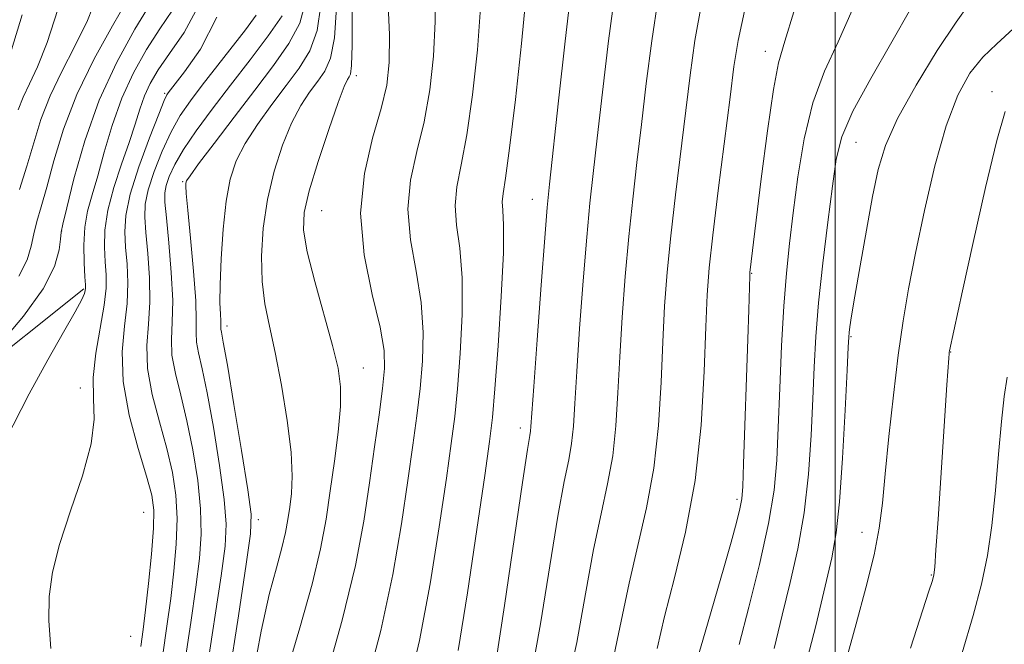
# Model space of a CAD drawing. Extents: x 2097300 to 2100200, y 357300 to 360200.
# Drawn here: x 2098321 to 2098537, y 358104 to 358242 of the extents above; entities that cross this region are included whole.
import ezdxf

# ---------------------------------------------------------------- set-up
doc = ezdxf.new("R2010")
doc.units = 0
doc.header["$MEASUREMENT"] = 0
for name, color, linetype, lineweight in [('32000', 7, 'Continuous', 0), ('DTM HARD BREAKLINE', 7, 'Continuous', 0), ('DTM SPOT ELEVATION', 2, 'Continuous', 13), ('INDEX CONTOUR', 41, 'Continuous', 13), ('INTERMEDIATE CONTOUR', 44, 'Continuous', 0)]:
    doc.layers.add(name, color=color, linetype=linetype, lineweight=lineweight)

msp = doc.modelspace()

# ---------------------------------------------------------------- linework, layer by layer
at = {"layer": '32000', "flags": 128}
msp.add_lwpolyline([(2098500, 360000), (2098500, 357500)], dxfattribs=at)
at = {"layer": 'DTM HARD BREAKLINE'}
msp.add_polyline3d([(2098541.92, 357785.37, 1090.88), (2098574.77, 357814.2, 1098.08), (2098584.44, 357862.56, 1095.74), (2098589.43, 357916.84, 1093.64), (2098590.71, 357962.98, 1094.64), (2098584.82, 357994.08, 1095.6), (2098571.52, 358018.27, 1095.99), (2098553.53, 358033.59, 1094.28), (2098519.23, 358039.05, 1089.17), (2098478.52, 358035.89, 1081.29), (2098430.37, 358012.74, 1065.14), (2098413.83, 358003.13, 1056.16), (2098360.54, 358004.42, 1039.9), (2098325.26, 358013.34, 1039.05), (2098304.79, 358028.91, 1038.23), (2098260.66, 358063.99, 1036.92), (2098245.38, 358082.02, 1035.21), (2098246.63, 358099.54, 1035.21), (2098256.51, 358109.64, 1036.77), (2098279.98, 358132.07, 1037.91), (2098308.88, 358161.9, 1038.02), (2098334.81, 358182.6, 1039.83)], dxfattribs=at)
at = {"layer": 'DTM SPOT ELEVATION'}
for p in [(2098484.63, 358234.77, 1075.38), (2098394.73, 358229.43, 1056.46), (2098352.62, 358225.53, 1043.8), (2098534.5, 358225.95, 1085.54), (2098504.604, 358214.789, 1081.009), (2098356.56, 358206.16, 1049.84), (2098433.45, 358202.29, 1065.28), (2098387.09, 358199.78, 1056.98), (2098329.98, 358195.3, 1038.06), (2098481.62, 358186.03, 1076.08), (2098366.33, 358174.46, 1052.51), (2098503.468, 358172.11, 1082.128), (2098525.44, 358168.73, 1086.06), (2098396.26, 358165.18, 1056.81), (2098334.02, 358160.83, 1041.48), (2098430.81, 358152, 1065.51), (2098478.41, 358136.32, 1075.67), (2098347.98, 358133.46, 1042.99), (2098373.22, 358131.85, 1052.45), (2098505.887, 358129.086, 1083.352), (2098521.16, 358119.71, 1085.89), (2098345.1, 358106.2, 1042.99)]:
    msp.add_point(p, dxfattribs=at)
at = {"layer": 'INDEX CONTOUR'}
for points in [[(2098412.047, 358249.168, 1060), (2098412.035, 358241.388, 1060), (2098411.673, 358233.7179, 1060), (2098410.868, 358226.3239, 1060), (2098409.6249, 358219.334, 1060), (2098408.053, 358212.803, 1060), (2098406.662, 358206.488, 1060), (2098406.0619, 358200.078, 1060), (2098406.637, 358193.349, 1060), (2098407.864, 358186.447, 1060), (2098408.992, 358179.611, 1060), (2098409.436, 358173.034, 1060), (2098409.274, 358166.731, 1060), (2098408.749, 358160.674, 1060), (2098408.054, 358154.716, 1060), (2098407.182, 358148.234, 1060), (2098406.0779, 358140.484, 1060), (2098404.658, 358130.922, 1060), (2098402.7451, 358119.792, 1060), (2098400.133, 358107.537, 1060), (2098396.768, 358094.745, 1060)], [(2098461.1311, 358246.544, 1070), (2098459.67, 358237.119, 1070), (2098458.472, 358227.702, 1070), (2098457.423, 358218.7, 1070), (2098456.434, 358210.365, 1070), (2098455.497, 358202.34, 1070), (2098454.628, 358194.11, 1070), (2098453.846, 358185.335, 1070), (2098453.178, 358176.354, 1070), (2098452.654, 358167.679, 1070), (2098452.261, 358159.721, 1070), (2098451.823, 358152.491, 1070), (2098451.12, 358145.902, 1070), (2098449.994, 358139.727, 1070), (2098448.531, 358133.17, 1070), (2098446.878, 358125.293, 1070), (2098445.1331, 358115.54, 1070), (2098443.205, 358104.865, 1070), (2098440.954, 358094.602, 1070)], [(2098354.308, 358243.861, 1040), (2098351.55, 358239.748, 1040), (2098348.612, 358235.173, 1040), (2098345.748, 358230.084, 1040), (2098343.175, 358224.493, 1040), (2098341.054, 358218.509, 1040), (2098339.328, 358212.616, 1040), (2098337.883, 358207.397, 1040), (2098336.64, 358203.23, 1040), (2098335.66, 358199.688, 1040), (2098335.04, 358196.145, 1040), (2098334.8289, 358192.197, 1040), (2098334.8931, 358188.332, 1040), (2098335.051, 358185.263, 1040), (2098335.156, 358183.491, 1040), (2098335.183, 358182.664, 1040), (2098335.14, 358182.22, 1040), (2098334.969, 358181.595, 1040), (2098334.352, 358180.222, 1040), (2098332.902, 358177.534, 1040), (2098330.3501, 358173.1, 1040), (2098326.884, 358167.023, 1040), (2098322.81, 358159.545, 1040), (2098313.999, 358142.466, 1040)], [(2098383.468, 358245.417, 1050), (2098382.276, 358241.0101, 1050), (2098379.911, 358236.528, 1050), (2098376.5529, 358231.689, 1050), (2098372.426, 358226.287, 1050), (2098367.843, 358220.316, 1050), (2098363.472, 358214.574, 1050), (2098360.069, 358210.058, 1050), (2098358.1699, 358207.469, 1050), (2098357.426, 358206.324, 1050), (2098357.267, 358205.842, 1050), (2098357.237, 358205.216, 1050), (2098357.33, 358203.534, 1050), (2098357.6531, 358199.855, 1050), (2098358.252, 358193.704, 1050), (2098358.927, 358186.464, 1050), (2098359.414, 358179.984, 1050), (2098359.542, 358175.641, 1050), (2098359.503, 358172.926, 1050), (2098359.582, 358170.859, 1050), (2098360.011, 358168.495, 1050), (2098360.808, 358165.032, 1050), (2098361.938, 358159.704, 1050), (2098363.318, 358152.17, 1050), (2098364.676, 358143.7831, 1050), (2098365.694, 358136.321, 1050), (2098366.107, 358130.905, 1050), (2098365.872, 358126.032, 1050), (2098365.003, 358119.541, 1050), (2098361.889, 358098.8251, 1050)], [(2098516.623, 358244.2, 1080), (2098512.483, 358236.859, 1080), (2098507.8291, 358228.86, 1080), (2098503.866, 358221.614, 1080), (2098501.472, 358216.037, 1080), (2098500.231, 358211.071, 1080), (2098499.4, 358205.164, 1080), (2098498.4, 358197.257, 1080), (2098497.31, 358188.251, 1080), (2098496.372, 358179.542, 1080), (2098495.7611, 358172.125, 1080), (2098495.386, 358165.412, 1080), (2098495.087, 358158.42, 1080), (2098494.71, 358150.438, 1080), (2098494.117, 358141.866, 1080), (2098493.176, 358133.376, 1080), (2098491.808, 358125.482, 1080), (2098490.1419, 358118.062, 1080), (2098488.363, 358110.834, 1080), (2098486.59, 358103.573, 1080)], [(2098321.243, 358242.821, 1030), (2098318.922, 358235.129, 1030)]]:
    msp.add_polyline3d(points, dxfattribs=at)
at = {"layer": 'INTERMEDIATE CONTOUR'}
for points in [[(2098441.938, 358248.4711, 1066), (2098440.63, 358237.061, 1066), (2098439.184, 358223.945, 1066), (2098437.188, 358205.586, 1066), (2098436.688, 358200.453, 1066), (2098436.152, 358193.834, 1066), (2098435.366, 358183.425, 1066), (2098434.482, 358171.417, 1066), (2098433.738, 358161.127, 1066), (2098433.123, 358152.328, 1066), (2098433.026, 358151.335, 1066), (2098432.855, 358150.325, 1066), (2098432.356, 358147.26, 1066), (2098431.256, 358140.024, 1066), (2098427.288, 358112.997, 1066), (2098425.437, 358100.558, 1066)], [(2098344.471, 358246.335, 1036), (2098341.106, 358240.414, 1036), (2098337.087, 358233.132, 1036), (2098333.279, 358225.299, 1036), (2098330.357, 358217.668, 1036), (2098328.245, 358210.744, 1036), (2098326.681, 358204.973, 1036), (2098325.444, 358200.636, 1036), (2098324.486, 358197.37, 1036), (2098323.799, 358194.649, 1036), (2098323.2721, 358191.978, 1036), (2098322.391, 358188.996, 1036), (2098320.5361, 358185.372, 1036)], [(2098337.79, 358247.209, 1034), (2098335.603, 358241.547, 1034), (2098332.871, 358235.919, 1034), (2098329.9861, 358230.394, 1034), (2098327.386, 358225.011, 1034), (2098325.387, 358219.786, 1034), (2098323.799, 358214.658, 1034), (2098322.309, 358209.546, 1034), (2098320.699, 358204.454, 1034)], [(2098401.677, 358246.601, 1058), (2098402.002, 358238.437, 1058), (2098401.988, 358232.319, 1058), (2098401.447, 358227.388, 1058), (2098400.217, 358222.231, 1058), (2098398.3199, 358215.73, 1058), (2098396.501, 358207.947, 1058), (2098395.687, 358199.24, 1058), (2098396.489, 358190.079, 1058), (2098398.239, 358181.38, 1058), (2098399.952, 358174.173, 1058), (2098400.847, 358169.076, 1058), (2098400.958, 358165.069, 1058), (2098400.52, 358160.719, 1058), (2098399.748, 358154.918, 1058), (2098398.754, 358147.835, 1058), (2098397.626, 358139.96, 1058), (2098396.355, 358131.534, 1058), (2098394.533, 358121.801, 1058), (2098391.6541, 358109.757, 1058), (2098387.491, 358095.09, 1058)], [(2098432.101, 358247.29, 1064), (2098431.0439, 358236.516, 1064), (2098429.71, 358224.196, 1064), (2098428.4419, 358213.54, 1064), (2098427.521, 358206.948, 1064), (2098426.984, 358203.571, 1064), (2098426.81, 358201.754, 1064), (2098426.933, 358199.889, 1064), (2098427.1141, 358196.581, 1064), (2098427.072, 358190.486, 1064), (2098426.614, 358180.948, 1064), (2098425.907, 358170.055, 1064), (2098425.206, 358160.584, 1064), (2098424.666, 358154.313, 1064), (2098424.04, 358149.031, 1064), (2098422.98, 358141.532, 1064), (2098421.265, 358129.698, 1064), (2098419.169, 358115.774, 1064), (2098417.093, 358103.097, 1064)], [(2098451.535, 358247.507, 1068), (2098450.15, 358237.09, 1068), (2098448.828, 358225.824, 1068), (2098447.689, 358215.6801, 1068), (2098446.811, 358207.976, 1068), (2098446.092, 358201.396, 1068), (2098445.39, 358193.972, 1068), (2098444.606, 358184.38, 1068), (2098443.83, 358173.886, 1068), (2098443.196, 358164.403, 1068), (2098442.787, 358157.38, 1068), (2098442.473, 358152.409, 1068), (2098442.073, 358148.618, 1068), (2098441.425, 358145.026, 1068), (2098440.444, 358140.215, 1068), (2098439.0669, 358132.659, 1068), (2098435.247, 358108.931, 1068), (2098433.195, 358097.58, 1068)], [(2098349.427, 358245.1891, 1038), (2098346.04, 358239.647, 1038), (2098342.079, 358232.431, 1038), (2098338.225, 358224.0351, 1038), (2098335.046, 358215.09, 1038), (2098332.6551, 358206.773, 1038), (2098331.053, 358200.399, 1038), (2098330.19, 358196.818, 1038), (2098329.831, 358195.0241, 1038), (2098329.693, 358193.542, 1038), (2098329.42, 358191.139, 1038), (2098328.378, 358187.519, 1038), (2098325.864, 358182.625, 1038), (2098321.535, 358176.623, 1038), (2098316.503, 358170.571, 1038)], [(2098329.083, 358243.9951, 1032), (2098326.734, 358236.759, 1032), (2098324.637, 358231.423, 1032), (2098322.884, 358227.657, 1032), (2098321.493, 358224.724, 1032), (2098320.417, 358221.905, 1032)], [(2098359.97, 358244.648, 1042), (2098356.905, 358238.9409, 1042), (2098353.673, 358234.306, 1042), (2098351.184, 358230.703, 1042), (2098349.422, 358227.763, 1042), (2098348.146, 358225.039, 1042), (2098347.11, 358222.123, 1042), (2098346.072, 358218.765, 1042), (2098344.789, 358214.753, 1042), (2098343.132, 358209.996, 1042), (2098341.421, 358204.881, 1042), (2098340.088, 358199.914, 1042), (2098339.449, 358195.511, 1042), (2098339.3529, 358191.719, 1042), (2098339.529, 358188.4949, 1042), (2098339.72, 358185.6921, 1042), (2098339.714, 358182.749, 1042), (2098339.314, 358179.001, 1042), (2098337.456, 358168.446, 1042), (2098336.867, 358163.084, 1042), (2098336.942, 358158.487, 1042), (2098337.078, 358153.967, 1042), (2098336.453, 358148.525, 1042), (2098334.528, 358141.523, 1042), (2098331.903, 358133.769, 1042), (2098329.46, 358126.427, 1042), (2098327.899, 358120.334, 1042), (2098327.195, 358114.999, 1042), (2098327.142, 358109.602, 1042), (2098327.538, 358103.536, 1042)], [(2098386.917, 358244.923, 1052), (2098386.116, 358239.395, 1052), (2098384.494, 358234.914, 1052), (2098382.18, 358231.063, 1052), (2098379.331, 358227.26, 1052), (2098376.148, 358223.082, 1052), (2098372.999, 358218.727, 1052), (2098370.291, 358214.549, 1052), (2098368.3319, 358210.727, 1052), (2098367.009, 358206.733, 1052), (2098366.1099, 358201.865, 1052), (2098365.457, 358195.735, 1052), (2098365.0149, 358189.221, 1052), (2098364.786, 358183.513, 1052), (2098364.754, 358179.5241, 1052), (2098364.834, 358177.043, 1052), (2098364.925, 358175.582, 1052), (2098364.951, 358174.7001, 1052), (2098364.943, 358174.148, 1052), (2098364.959, 358173.728, 1052), (2098365.081, 358173.038, 1052), (2098365.485, 358170.867, 1052), (2098366.374, 358165.802, 1052), (2098367.833, 358157.144, 1052), (2098369.497, 358147.061, 1052), (2098370.884, 358138.433, 1052), (2098371.588, 358133.105, 1052), (2098371.489, 358128.761, 1052), (2098370.544, 358122.0511, 1052), (2098368.805, 358110.7459, 1052), (2098366.7229, 358097.117, 1052)], [(2098390.367, 358244.43, 1054), (2098389.956, 358237.78, 1054), (2098389.078, 358233.3, 1054), (2098387.807, 358230.4359, 1054), (2098386.237, 358228.233, 1054), (2098384.454, 358225.848, 1054), (2098382.525, 358222.88, 1054), (2098380.513, 358219.041, 1054), (2098378.502, 358214.146, 1054), (2098376.665, 358208.432, 1054), (2098375.198, 358202.242, 1054), (2098374.262, 358195.918, 1054), (2098373.872, 358189.796, 1054), (2098374.008, 358184.215, 1054), (2098374.633, 358179.306, 1054), (2098375.641, 358174.394, 1054), (2098376.911, 358168.596, 1054), (2098378.296, 358161.3899, 1054), (2098379.549, 358153.676, 1054), (2098380.3999, 358146.714, 1054), (2098380.661, 358141.454, 1054), (2098380.485, 358137.6179, 1054), (2098380.109, 358134.622, 1054), (2098379.702, 358131.911, 1054), (2098379.173, 358129.055, 1054), (2098378.3599, 358125.656, 1054), (2098377.1499, 358121.283, 1054), (2098375.602, 358115.387, 1054), (2098373.822, 358107.384, 1054), (2098371.934, 358097.133, 1054)], [(2098393.817, 358243.936, 1056), (2098393.796, 358236.165, 1056), (2098393.661, 358231.687, 1056), (2098393.434, 358229.81, 1056), (2098393.142, 358229.206, 1056), (2098392.759, 358228.614, 1056), (2098392.052, 358227.034, 1056), (2098390.735, 358223.533, 1056), (2098388.675, 358217.62, 1056), (2098386.345, 358210.573, 1056), (2098384.369, 358204.111, 1056), (2098383.2669, 358199.408, 1056), (2098383.13, 358195.468, 1056), (2098383.946, 358190.75, 1056), (2098385.609, 358184.2169, 1056), (2098389.501, 358170.155, 1056), (2098390.715, 358165.153, 1056), (2098391.265, 358161.077, 1056), (2098391.236, 358156.701, 1056), (2098390.729, 358151.122, 1056), (2098389.918, 358144.721, 1056), (2098388.998, 358138.1989, 1056), (2098388.067, 358131.99, 1056), (2098386.854, 358125.449, 1056), (2098384.993, 358117.663, 1056), (2098382.2899, 358108.09, 1056), (2098379.223, 358097.674, 1056)], [(2098422.068, 358244.339, 1062), (2098421.358, 358235.117, 1062), (2098420.289, 358225.26, 1062), (2098419.034, 358216.437, 1062), (2098417.787, 358209.875, 1062), (2098416.823, 358205.03, 1062), (2098416.436, 358200.916, 1062), (2098416.785, 358196.619, 1062), (2098417.489, 358191.514, 1062), (2098418.032, 358185.049, 1062), (2098418.025, 358176.991, 1062), (2098417.591, 358168.393, 1062), (2098416.977, 358160.629, 1062), (2098416.36, 358154.514, 1062), (2098415.6109, 358148.632, 1062), (2098414.529, 358141.008, 1062), (2098412.962, 358130.31, 1062), (2098410.957, 358117.783, 1062), (2098408.6131, 358105.317, 1062), (2098406.045, 358094.401, 1062)], [(2098470.7281, 358245.58, 1072), (2098469.19, 358237.148, 1072), (2098468.115, 358229.581, 1072), (2098464.901, 358203.283, 1072), (2098463.8669, 358194.2479, 1072), (2098463.086, 358186.29, 1072), (2098462.526, 358178.823, 1072), (2098462.1109, 358170.956, 1072), (2098461.736, 358162.061, 1072), (2098461.173, 358152.5719, 1072), (2098460.167, 358143.1861, 1072), (2098458.564, 358134.428, 1072), (2098454.689, 358117.928, 1072), (2098452.99, 358109.533, 1072), (2098451.164, 358100.7981, 1072)], [(2098480.325, 358244.617, 1074), (2098478.71, 358237.176, 1074), (2098477.759, 358231.459, 1074), (2098476.891, 358224.739, 1074), (2098474.306, 358204.226, 1074), (2098473.105, 358194.385, 1074), (2098472.326, 358187.244, 1074), (2098471.875, 358181.291, 1074), (2098471.569, 358174.232, 1074), (2098471.2101, 358164.401, 1074), (2098470.523, 358152.653, 1074), (2098469.214, 358140.47, 1074), (2098467.1329, 358129.1291, 1074), (2098464.706, 358119.079, 1074), (2098462.5, 358110.563, 1074), (2098460.846, 358103.527, 1074)], [(2098503.758, 358243.856, 1078), (2098500.7, 358236.921, 1078), (2098497.688, 358230.428, 1078), (2098495.086, 358223.498, 1078), (2098493.161, 358215.551, 1078), (2098491.8, 358207.195, 1078), (2098490.796, 358199.335, 1078), (2098489.972, 358192.545, 1078), (2098489.282, 358186.069, 1078), (2098488.708, 358178.818, 1078), (2098488.235, 358170.097, 1078), (2098487.844, 358160.775, 1078), (2098487.517, 358152.111, 1078), (2098487.184, 358144.934, 1078), (2098486.572, 358138.337, 1078), (2098485.361, 358130.982, 1078), (2098483.376, 358122.03, 1078), (2098481.0401, 358112.627, 1078), (2098478.922, 358104.418, 1078)], [(2098529.362, 358245.035, 1082), (2098526.5951, 358241.244, 1082), (2098522.466, 358234.986, 1082), (2098517.8, 358227.386, 1082), (2098513.726, 358220.058, 1082), (2098511.075, 358214.135, 1082), (2098509.474, 358208.829, 1082), (2098508.251, 358202.872, 1082), (2098506.891, 358195.461, 1082), (2098505.502, 358187.666, 1082), (2098504.348, 358181.021, 1082), (2098503.626, 358176.679, 1082), (2098503.258, 358174.26, 1082), (2098503.099, 358173.002, 1082), (2098503.01, 358172, 1082), (2098502.893, 358169.78, 1082), (2098502.6571, 358164.728, 1082), (2098502.236, 358155.943, 1082), (2098501.662, 358145.395, 1082), (2098500.992, 358135.769, 1082), (2098500.239, 358128.934, 1082), (2098499.2439, 358123.497, 1082), (2098497.803, 358117.249, 1082), (2098495.737, 358108.527, 1082), (2098492.96, 358097.843, 1082)], [(2098364.0861, 358242.278, 1044), (2098360.465, 358235.274, 1044), (2098356.928, 358230.326, 1044), (2098353.37, 358225.696, 1044), (2098353.0781, 358225.244, 1044), (2098352.496, 358223.9709, 1044), (2098351.278, 358220.987, 1044), (2098349.253, 358215.792, 1044), (2098346.938, 358209.447, 1044), (2098345.025, 358203.401, 1044), (2098344.037, 358198.741, 1044), (2098343.809, 358195.095, 1044), (2098344.007, 358191.7261, 1044), (2098344.315, 358188.025, 1044), (2098344.495, 358183.889, 1044), (2098344.329, 358179.3421, 1044), (2098343.743, 358174.362, 1044), (2098343.236, 358168.747, 1044), (2098343.452, 358162.251, 1044), (2098344.803, 358154.865, 1044), (2098346.777, 358147.526, 1044), (2098348.631, 358141.412, 1044), (2098349.772, 358137.247, 1044), (2098350.213, 358133.95, 1044), (2098350.121, 358129.983, 1044), (2098349.664, 358124.306, 1044), (2098349.021, 358117.843, 1044), (2098348.378, 358112.011, 1044), (2098347.864, 358107.732, 1044), (2098347.387, 358103.95, 1044)], [(2098372.731, 358242.7689, 1046), (2098370.371, 358239.495, 1046), (2098360.875, 358227.355, 1046), (2098358.2529, 358223.9201, 1046), (2098356.037, 358220.694, 1046), (2098354.009, 358217.121, 1046), (2098352.028, 358212.853, 1046), (2098350.267, 358208.366, 1046), (2098348.976, 358204.346, 1046), (2098348.332, 358201.219, 1046), (2098348.229, 358198.377, 1046), (2098348.485, 358194.958, 1046), (2098348.91, 358190.358, 1046), (2098349.276, 358185.029, 1046), (2098349.344, 358179.682, 1046), (2098349.005, 358174.826, 1046), (2098348.658, 358170.145, 1046), (2098348.828, 358165.121, 1046), (2098349.872, 358159.408, 1046), (2098351.454, 358153.361, 1046), (2098353.066, 358147.509, 1046), (2098354.287, 358142.222, 1046), (2098355.034, 358137.227, 1046), (2098355.312, 358132.096, 1046), (2098355.145, 358126.506, 1046), (2098354.638, 358120.573, 1046), (2098353.92, 358114.521, 1046), (2098353.1, 358108.486, 1046), (2098352.221, 358102.242, 1046)], [(2098378.436, 358242.625, 1048), (2098375.386, 358238.218, 1048), (2098371.391, 358232.926, 1048), (2098367.089, 358227.375, 1048), (2098363.046, 358222.11, 1048), (2098359.531, 358217.3559, 1048), (2098356.74, 358213.255, 1048), (2098354.804, 358209.913, 1048), (2098353.597, 358207.285, 1048), (2098352.926, 358205.291, 1048), (2098352.628, 358203.696, 1048), (2098352.649, 358201.66, 1048), (2098352.9631, 358198.189, 1048), (2098353.505, 358192.692, 1048), (2098354.056, 358186.169, 1048), (2098354.36, 358180.023, 1048), (2098354.268, 358175.29, 1048), (2098354.079, 358171.543, 1048), (2098354.2051, 358167.99, 1048), (2098354.942, 358163.951, 1048), (2098356.131, 358159.197, 1048), (2098357.502, 358153.607, 1048), (2098358.802, 358147.196, 1048), (2098359.855, 358140.505, 1048), (2098360.503, 358134.208, 1048), (2098360.626, 358128.705, 1048), (2098360.255, 358123.302, 1048), (2098359.461, 358117.031, 1048), (2098358.335, 358109.239, 1048), (2098357.055, 358100.5331, 1048)], [(2098490.893, 358243.512, 1076), (2098488.922, 358237.021, 1076), (2098487.583, 358232.293, 1076), (2098486.426, 358226.388, 1076), (2098485.114, 358217.301, 1076), (2098483.777, 358206.782, 1076), (2098481.286, 358186.219, 1076), (2098481.238, 358185.482, 1076), (2098481.021, 358178.003, 1076), (2098480.817, 358171.541, 1076), (2098479.891, 358144.156, 1076), (2098479.697, 358139.151, 1076), (2098479.472, 358136.432, 1076), (2098479.053, 358134.277, 1076), (2098478.296, 358131.2359, 1076), (2098477.136, 358126.927, 1076), (2098475.528, 358121.238, 1076), (2098471.418, 358107.159, 1076), (2098469.697, 358101.142, 1076)], [(2098539.17, 358239.707, 1084), (2098535.593, 358236.433, 1084), (2098532.492, 358233.505, 1084), (2098529.65, 358229.965, 1084), (2098526.975, 358225.144, 1084), (2098524.4079, 358218.445, 1084), (2098521.9209, 358209.618, 1084), (2098519.627, 358199.795, 1084), (2098517.673, 358190.453, 1084), (2098516.1521, 358182.622, 1084), (2098514.943, 358175.544, 1084), (2098513.871, 358168.015, 1084), (2098512.806, 358159.245, 1084), (2098511.812, 358150.113, 1084), (2098510.9961, 358141.914, 1084), (2098510.389, 358135.507, 1084), (2098509.705, 358130.015, 1084), (2098508.579, 358124.124, 1084), (2098506.782, 358116.903, 1084), (2098504.608, 358108.95, 1084), (2098502.488, 358101.244, 1084)], [(2098537.423, 358221.571, 1086), (2098535.572, 358215.2331, 1086), (2098533.075, 358204.875, 1086), (2098530.344, 358192.813, 1086), (2098527.999, 358182.183, 1086), (2098525.141, 358168.96, 1086), (2098525.103, 358168.709, 1086), (2098525.066, 358168.355, 1086), (2098524.991, 358167.394, 1086), (2098524.593, 358161.5211, 1086), (2098522.642, 358132, 1086), (2098522.182, 358125.245, 1086), (2098521.899, 358121.399, 1086), (2098521.733, 358119.749, 1086), (2098521.594, 358119.105, 1086), (2098521.342, 358118.284, 1086), (2098520.641, 358116.119, 1086), (2098516.544, 358103.645, 1086)], [(2098537.844, 358163.214, 1088), (2098537.19, 358158.901, 1088), (2098536.573, 358153.424, 1088), (2098535.951, 358146.2861, 1088), (2098535.271, 358138.299, 1088), (2098534.478, 358130.602, 1088), (2098533.495, 358123.97, 1088), (2098532.172, 358117.719, 1088), (2098530.335, 358110.804, 1088), (2098527.936, 358102.6211, 1088)]]:
    msp.add_polyline3d(points, dxfattribs=at)

doc.saveas('drawing.dxf')
